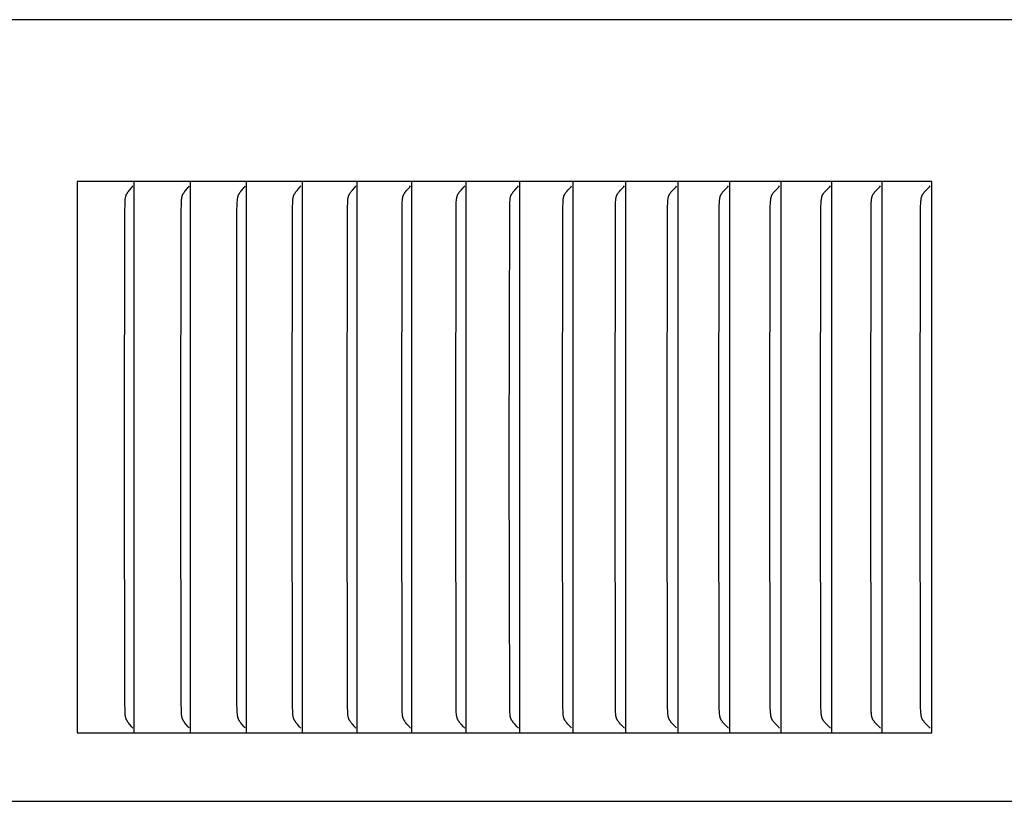
# Model space of a CAD drawing. Units: inches. Extents: x -7.2 to 14.8, y 0.3 to 10.3.
# Drawn here: x 10.2 to 12, y 3.1 to 4.6 of the extents above; entities that cross this region are included whole.
import ezdxf

# ---------------------------------------------------------------- set-up
doc = ezdxf.new("R2010")
doc.units = ezdxf.units.IN
doc.header["$MEASUREMENT"] = 0
doc.layers.add('PV-RF', color=4, linetype='Continuous')

msp = doc.modelspace()

# ---------------------------------------------------------------- linework, layer by layer
at = {"layer": 'PV-RF'}
for points in [[(14.8317, 4.5547), (3.8375, 4.5547), (3.8372, 4.5547)], [(10.4343, 4.2612), (10.3312, 4.2612)], [(10.3312, 4.2612), (10.3312, 4.2519)], [(10.3312, 4.2519), (10.3312, 3.7612)], [(10.417, 3.7612), (10.4174, 4.2045), (10.418, 4.2237), (10.4182, 4.2273), (10.4183, 4.2291), (10.4184, 4.2299), (10.4186, 4.2308), (10.4187, 4.2317), (10.4189, 4.2326), (10.4191, 4.2334), (10.4192, 4.2338), (10.4193, 4.2343), (10.4194, 4.2347), (10.4196, 4.2351), (10.4197, 4.2355), (10.4199, 4.2359), (10.42, 4.2364), (10.4202, 4.2368), (10.4204, 4.2372), (10.4206, 4.2376), (10.4207, 4.2379), (10.4209, 4.2383), (10.4213, 4.239), (10.4217, 4.2397), (10.4221, 4.2403), (10.4226, 4.241), (10.423, 4.2417), (10.424, 4.2429), (10.426, 4.2455), (10.43, 4.2504), (10.431, 4.2517), (10.4319, 4.2531)], [(10.4343, 4.2519), (10.4343, 4.2612)], [(10.5367, 4.2612), (10.4343, 4.2612)], [(10.4343, 3.7612), (10.4343, 4.2519)], [(10.5191, 3.7612), (10.5195, 4.2045), (10.5201, 4.2237), (10.5203, 4.2273), (10.5205, 4.2291), (10.5206, 4.2299), (10.5207, 4.2308), (10.5208, 4.2317), (10.521, 4.2326), (10.5212, 4.2334), (10.5213, 4.2338), (10.5215, 4.2343), (10.5216, 4.2347), (10.5217, 4.2351), (10.5219, 4.2355), (10.522, 4.2359), (10.5222, 4.2364), (10.5223, 4.2368), (10.5225, 4.2372), (10.5227, 4.2376), (10.5229, 4.2379), (10.5231, 4.2383), (10.5235, 4.239), (10.5239, 4.2397), (10.5243, 4.2403), (10.5248, 4.241), (10.5252, 4.2417), (10.5262, 4.2429), (10.5282, 4.2455), (10.5323, 4.2504), (10.5333, 4.2517), (10.5343, 4.2531)], [(10.5367, 4.2519), (10.5367, 4.2612)], [(10.6383, 4.2612), (10.5367, 4.2612)], [(10.5367, 3.7612), (10.5367, 4.2519)], [(10.6204, 3.7612), (10.6208, 4.2045), (10.6214, 4.2237), (10.6216, 4.2273), (10.6218, 4.2291), (10.6219, 4.2299), (10.622, 4.2308), (10.6222, 4.2317), (10.6224, 4.2326), (10.6226, 4.2334), (10.6227, 4.2338), (10.6228, 4.2343), (10.6229, 4.2347), (10.6231, 4.2351), (10.6232, 4.2355), (10.6234, 4.2359), (10.6235, 4.2364), (10.6237, 4.2368), (10.6239, 4.2372), (10.6241, 4.2376), (10.6243, 4.2379), (10.6244, 4.2383), (10.6246, 4.2386), (10.6248, 4.239), (10.6253, 4.2397), (10.6257, 4.2403), (10.6261, 4.241), (10.6266, 4.2417), (10.6276, 4.2429), (10.6297, 4.2455), (10.6338, 4.2504), (10.6348, 4.2517), (10.6358, 4.2531)], [(10.6383, 4.2519), (10.6383, 4.2612)], [(10.739, 4.2612), (10.6383, 4.2612)], [(10.6383, 3.7612), (10.6383, 4.2519)], [(10.7209, 3.7612), (10.7216, 4.2141), (10.7219, 4.2237), (10.7221, 4.2273), (10.7223, 4.2291), (10.7224, 4.23), (10.7226, 4.2308), (10.7227, 4.2317), (10.7229, 4.2326), (10.7231, 4.2334), (10.7232, 4.2339), (10.7233, 4.2343), (10.7235, 4.2347), (10.7236, 4.2351), (10.7238, 4.2355), (10.7239, 4.236), (10.7241, 4.2364), (10.7243, 4.2368), (10.7244, 4.2372), (10.7246, 4.2376), (10.7248, 4.2379), (10.725, 4.2383), (10.7252, 4.2386), (10.7254, 4.239), (10.7258, 4.2397), (10.7263, 4.2403), (10.7267, 4.241), (10.7272, 4.2417), (10.7282, 4.2429), (10.7303, 4.2455), (10.7345, 4.2504), (10.7355, 4.2517), (10.7365, 4.2531)], [(10.739, 4.2612), (10.739, 4.2519)], [(10.839, 4.2612), (10.739, 4.2612)], [(10.739, 4.2519), (10.739, 3.7612)], [(10.8206, 3.7612), (10.8212, 4.2141), (10.8216, 4.2237), (10.8219, 4.2273), (10.822, 4.2291), (10.8221, 4.23), (10.8223, 4.2308), (10.8224, 4.2317), (10.8226, 4.2326), (10.8228, 4.2334), (10.8229, 4.2339), (10.8231, 4.2343), (10.8232, 4.2347), (10.8233, 4.2351), (10.8235, 4.2355), (10.8236, 4.236), (10.8238, 4.2364), (10.824, 4.2368), (10.8242, 4.2372), (10.8244, 4.2376), (10.8246, 4.2379), (10.8247, 4.2383), (10.8249, 4.2386), (10.8252, 4.239), (10.8256, 4.2397), (10.826, 4.2403), (10.8265, 4.241), (10.827, 4.2417), (10.828, 4.2429), (10.8301, 4.2455), (10.8344, 4.2504), (10.8354, 4.2517), (10.8365, 4.2531)], [(10.839, 4.2519), (10.839, 4.2612)], [(10.9381, 4.2612), (10.839, 4.2612)], [(10.839, 3.7612), (10.839, 4.2519)], [(10.9195, 3.7612), (10.9201, 4.2141), (10.9205, 4.2237), (10.9207, 4.2273), (10.9209, 4.2291), (10.921, 4.23), (10.9212, 4.2308), (10.9213, 4.2317), (10.9215, 4.2326), (10.9217, 4.2334), (10.9218, 4.2339), (10.922, 4.2343), (10.9221, 4.2347), (10.9222, 4.2351), (10.9224, 4.2355), (10.9225, 4.236), (10.9227, 4.2364), (10.9229, 4.2368), (10.9231, 4.2372), (10.9233, 4.2376), (10.9235, 4.2379), (10.9237, 4.2383), (10.9239, 4.2386), (10.9241, 4.239), (10.9245, 4.2397), (10.925, 4.2403), (10.9254, 4.241), (10.9259, 4.2417), (10.927, 4.2429), (10.9291, 4.2455), (10.9334, 4.2504), (10.9345, 4.2517), (10.9355, 4.2531)], [(10.9381, 4.2519), (10.9381, 4.2612)], [(11.0363, 4.2612), (10.9381, 4.2612)], [(10.9381, 3.7612), (10.9381, 4.2519)], [(11.0175, 3.7612), (11.0181, 4.2141), (11.0185, 4.2237), (11.0188, 4.2273), (11.0189, 4.2291), (11.0191, 4.23), (11.0192, 4.2308), (11.0194, 4.2317), (11.0195, 4.2326), (11.0198, 4.2334), (11.0199, 4.2339), (11.02, 4.2343), (11.0201, 4.2347), (11.0203, 4.2351), (11.0204, 4.2355), (11.0206, 4.236), (11.0208, 4.2364), (11.0209, 4.2368), (11.0211, 4.2372), (11.0213, 4.2376), (11.0215, 4.2379), (11.0217, 4.2383), (11.0219, 4.2386), (11.0221, 4.239), (11.0226, 4.2397), (11.0231, 4.2403), (11.0235, 4.241), (11.024, 4.2417), (11.0251, 4.2429), (11.0273, 4.2455), (11.0316, 4.2504), (11.0327, 4.2517), (11.0338, 4.2531)], [(11.1338, 4.2612), (11.0363, 4.2612)], [(11.0364, 4.2519), (11.0364, 4.2612)], [(11.0364, 3.7612), (11.0364, 4.2519)], [(11.1146, 3.7612), (11.1153, 4.2141), (11.1157, 4.2237), (11.1159, 4.2273), (11.116, 4.2282), (11.1161, 4.2291), (11.1162, 4.23), (11.1164, 4.2309), (11.1165, 4.2317), (11.1167, 4.2326), (11.1168, 4.233), (11.1169, 4.2334), (11.1171, 4.2339), (11.1172, 4.2343), (11.1173, 4.2347), (11.1175, 4.2351), (11.1176, 4.2355), (11.1178, 4.236), (11.118, 4.2364), (11.1182, 4.2368), (11.1183, 4.2372), (11.1186, 4.2376), (11.1187, 4.2379), (11.1189, 4.2383), (11.1192, 4.2386), (11.1194, 4.239), (11.1198, 4.2397), (11.1203, 4.2403), (11.1208, 4.241), (11.1213, 4.2417), (11.1223, 4.2429), (11.1245, 4.2455), (11.129, 4.2504), (11.1301, 4.2517), (11.1311, 4.2531)], [(11.1338, 4.2519), (11.1338, 4.2612)], [(11.2303, 4.2612), (11.1338, 4.2612)], [(11.1338, 3.7612), (11.1338, 4.2519)], [(11.2109, 3.7612), (11.2116, 4.2141), (11.212, 4.2237), (11.2122, 4.2273), (11.2123, 4.2282), (11.2124, 4.2291), (11.2126, 4.23), (11.2127, 4.2309), (11.2129, 4.2317), (11.213, 4.2326), (11.2132, 4.233), (11.2133, 4.2335), (11.2134, 4.2339), (11.2135, 4.2343), (11.2137, 4.2347), (11.2138, 4.2351), (11.214, 4.2356), (11.2141, 4.236), (11.2143, 4.2364), (11.2145, 4.2368), (11.2147, 4.2372), (11.2149, 4.2376), (11.2151, 4.2379), (11.2153, 4.2383), (11.2155, 4.2386), (11.2157, 4.239), (11.2162, 4.2397), (11.2167, 4.2403), (11.2172, 4.241), (11.2177, 4.2417), (11.2187, 4.2429), (11.221, 4.2455), (11.2255, 4.2504), (11.2266, 4.2517), (11.2277, 4.2531)], [(11.2303, 4.2519), (11.2303, 4.2612)], [(11.326, 4.2612), (11.2303, 4.2612)], [(11.2303, 3.7612), (11.2303, 4.2519)], [(11.3063, 3.7612), (11.307, 4.2141), (11.3074, 4.2237), (11.3077, 4.2273), (11.3078, 4.2282), (11.3079, 4.2291), (11.308, 4.23), (11.3081, 4.2309), (11.3083, 4.2317), (11.3085, 4.2326), (11.3086, 4.233), (11.3087, 4.2335), (11.3088, 4.2339), (11.309, 4.2343), (11.3091, 4.2347), (11.3093, 4.2351), (11.3094, 4.2356), (11.3096, 4.236), (11.3098, 4.2364), (11.3099, 4.2368), (11.3101, 4.2372), (11.3104, 4.2376), (11.3106, 4.2379), (11.3108, 4.2383), (11.311, 4.2386), (11.3112, 4.239), (11.3117, 4.2397), (11.3121, 4.2403), (11.3127, 4.241), (11.3132, 4.2417), (11.3142, 4.2429), (11.3165, 4.2455), (11.3211, 4.2504), (11.3222, 4.2517), (11.3233, 4.2531)], [(11.326, 4.2519), (11.326, 4.2612)], [(11.4207, 4.2612), (11.326, 4.2612)], [(11.326, 3.7612), (11.326, 4.2519)], [(11.4009, 3.7612), (11.4016, 4.2141), (11.402, 4.2237), (11.4022, 4.2273), (11.4023, 4.2282), (11.4024, 4.2291), (11.4025, 4.23), (11.4027, 4.2309), (11.4029, 4.2317), (11.403, 4.2326), (11.4032, 4.233), (11.4033, 4.2335), (11.4034, 4.2339), (11.4035, 4.2343), (11.4037, 4.2347), (11.4038, 4.2351), (11.404, 4.2356), (11.4041, 4.236), (11.4043, 4.2364), (11.4045, 4.2368), (11.4047, 4.2372), (11.4049, 4.2376), (11.4051, 4.2379), (11.4053, 4.2383), (11.4056, 4.2386), (11.4058, 4.239), (11.4063, 4.2397), (11.4067, 4.2404), (11.4073, 4.241), (11.4078, 4.2417), (11.4089, 4.2429), (11.4112, 4.2455), (11.4158, 4.2504), (11.4169, 4.2517), (11.418, 4.2531)], [(11.5146, 4.2612), (11.4207, 4.2612)], [(11.4208, 4.2519), (11.4208, 4.2612)], [(11.4208, 3.7612), (11.4208, 4.2519)], [(11.4945, 3.7612), (11.4952, 4.2141), (11.4957, 4.2255), (11.4959, 4.2273), (11.496, 4.2282), (11.4961, 4.2291), (11.4962, 4.23), (11.4963, 4.2309), (11.4965, 4.2317), (11.4967, 4.2326), (11.4968, 4.233), (11.4969, 4.2335), (11.4971, 4.2339), (11.4972, 4.2343), (11.4973, 4.2347), (11.4975, 4.2351), (11.4976, 4.2356), (11.4978, 4.236), (11.498, 4.2364), (11.4982, 4.2368), (11.4984, 4.2372), (11.4986, 4.2376), (11.4988, 4.2379), (11.499, 4.2383), (11.4992, 4.2386), (11.4995, 4.239), (11.4999, 4.2397), (11.5004, 4.2404), (11.501, 4.241), (11.5015, 4.2417), (11.5026, 4.2429), (11.5049, 4.2455), (11.5096, 4.2504), (11.5107, 4.2517), (11.5119, 4.2531)], [(11.5146, 4.2519), (11.5146, 4.2612)], [(11.6076, 4.2612), (11.5146, 4.2612)], [(11.5146, 3.7612), (11.5146, 4.2519)], [(11.5872, 3.7612), (11.5879, 4.2141), (11.5883, 4.2237), (11.5885, 4.2255), (11.5886, 4.2273), (11.5887, 4.2282), (11.5888, 4.2291), (11.5889, 4.23), (11.5891, 4.2309), (11.5892, 4.2317), (11.5894, 4.2326), (11.5896, 4.233), (11.5897, 4.2335), (11.5898, 4.2339), (11.5899, 4.2343), (11.5901, 4.2347), (11.5902, 4.2352), (11.5904, 4.2356), (11.5906, 4.236), (11.5908, 4.2364), (11.5909, 4.2368), (11.5912, 4.2372), (11.5914, 4.2376), (11.5916, 4.2379), (11.5918, 4.2383), (11.592, 4.2386), (11.5922, 4.239), (11.5927, 4.2397), (11.5932, 4.2404), (11.5938, 4.241), (11.5943, 4.2417), (11.5954, 4.2429), (11.6025, 4.2504), (11.6036, 4.2517), (11.6048, 4.2531)], [(11.6076, 4.2519), (11.6076, 4.2612)], [(11.6996, 4.2612), (11.6076, 4.2612)], [(11.6076, 3.7612), (11.6076, 4.2519)], [(11.679, 3.7612), (11.6797, 4.2141), (11.6802, 4.2237), (11.6803, 4.2255), (11.6804, 4.2273), (11.6805, 4.2282), (11.6806, 4.2291), (11.6807, 4.23), (11.6809, 4.2309), (11.6811, 4.2318), (11.6813, 4.2326), (11.6814, 4.233), (11.6815, 4.2335), (11.6816, 4.2339), (11.6818, 4.2343), (11.6819, 4.2347), (11.6821, 4.2352), (11.6822, 4.2356), (11.6824, 4.236), (11.6826, 4.2364), (11.6828, 4.2368), (11.683, 4.2372), (11.6832, 4.2376), (11.6834, 4.2379), (11.6836, 4.2383), (11.6839, 4.2386), (11.6841, 4.239), (11.6846, 4.2397), (11.6851, 4.2404), (11.6856, 4.241), (11.6862, 4.2417), (11.6873, 4.2429), (11.6944, 4.2504), (11.6956, 4.2517), (11.6968, 4.2531)], [(11.6996, 4.2519), (11.6996, 4.2612)], [(11.7907, 4.2612), (11.6996, 4.2612)], [(11.6996, 3.7612), (11.6996, 4.2519)], [(11.7699, 3.7612), (11.7706, 4.2141), (11.771, 4.2237), (11.7711, 4.2255), (11.7713, 4.2273), (11.7714, 4.2282), (11.7715, 4.2291), (11.7716, 4.23), (11.7718, 4.2309), (11.7719, 4.2318), (11.7722, 4.2326), (11.7723, 4.2331), (11.7724, 4.2335), (11.7725, 4.2339), (11.7727, 4.2343), (11.7728, 4.2347), (11.773, 4.2352), (11.7731, 4.2356), (11.7733, 4.236), (11.7735, 4.2364), (11.7737, 4.2368), (11.7739, 4.2372), (11.7741, 4.2376), (11.7743, 4.2379), (11.7745, 4.2383), (11.7748, 4.2386), (11.775, 4.239), (11.7755, 4.2397), (11.776, 4.2404), (11.7766, 4.241), (11.7771, 4.2417), (11.7782, 4.2429), (11.7855, 4.2504), (11.7867, 4.2517), (11.7879, 4.2531)], [(11.7907, 4.2519), (11.7907, 4.2612)], [(11.8809, 4.2612), (11.7907, 4.2612)], [(11.7907, 3.7612), (11.7907, 4.2519)], [(11.8598, 3.7612), (11.8605, 4.2141), (11.861, 4.2237), (11.8611, 4.2255), (11.8612, 4.2273), (11.8613, 4.2282), (11.8614, 4.2291), (11.8616, 4.23), (11.8617, 4.2309), (11.8619, 4.2318), (11.8621, 4.2326), (11.8622, 4.2331), (11.8623, 4.2335), (11.8625, 4.2339), (11.8626, 4.2343), (11.8628, 4.2347), (11.8629, 4.2352), (11.8631, 4.2356), (11.8633, 4.236), (11.8634, 4.2364), (11.8636, 4.2368), (11.8639, 4.2372), (11.8641, 4.2376), (11.8643, 4.2379), (11.8645, 4.2383), (11.8647, 4.2387), (11.865, 4.239), (11.8655, 4.2397), (11.866, 4.2404), (11.8666, 4.241), (11.8671, 4.2417), (11.8683, 4.2429), (11.8756, 4.2504), (11.8768, 4.2517), (11.878, 4.2531)], [(11.8809, 3.2612), (11.8809, 4.2612)], [(10.3312, 3.7612), (10.3312, 3.2704)], [(10.4319, 3.2693), (10.431, 3.2706), (10.43, 3.2719), (10.426, 3.2769), (10.424, 3.2794), (10.423, 3.2807), (10.4226, 3.2814), (10.4221, 3.282), (10.4217, 3.2827), (10.4213, 3.2834), (10.4209, 3.2841), (10.4207, 3.2844), (10.4206, 3.2848), (10.4204, 3.2852), (10.4202, 3.2856), (10.42, 3.286), (10.4199, 3.2864), (10.4197, 3.2868), (10.4196, 3.2873), (10.4194, 3.2877), (10.4193, 3.2881), (10.4192, 3.2885), (10.4191, 3.289), (10.4189, 3.2898), (10.4187, 3.2907), (10.4186, 3.2916), (10.4184, 3.2924), (10.4183, 3.2933), (10.4182, 3.2951), (10.418, 3.2987), (10.4174, 3.3179), (10.417, 3.7612)], [(10.4343, 3.2704), (10.4343, 3.7612)], [(10.5343, 3.2693), (10.5333, 3.2706), (10.5323, 3.2719), (10.5282, 3.2769), (10.5262, 3.2794), (10.5252, 3.2807), (10.5248, 3.2814), (10.5243, 3.282), (10.5239, 3.2827), (10.5235, 3.2834), (10.5231, 3.2841), (10.5229, 3.2844), (10.5227, 3.2848), (10.5225, 3.2852), (10.5223, 3.2856), (10.5222, 3.286), (10.522, 3.2864), (10.5219, 3.2868), (10.5217, 3.2873), (10.5216, 3.2877), (10.5215, 3.2881), (10.5213, 3.2885), (10.5212, 3.289), (10.521, 3.2898), (10.5208, 3.2907), (10.5207, 3.2915), (10.5206, 3.2924), (10.5205, 3.2933), (10.5203, 3.2951), (10.5201, 3.2987), (10.5195, 3.3179), (10.5191, 3.7612)], [(10.5367, 3.2704), (10.5367, 3.7612)], [(10.6358, 3.2693), (10.6348, 3.2706), (10.6338, 3.2719), (10.6297, 3.2769), (10.6276, 3.2794), (10.6266, 3.2807), (10.6261, 3.2814), (10.6257, 3.282), (10.6253, 3.2827), (10.6248, 3.2834), (10.6246, 3.2837), (10.6244, 3.2841), (10.6243, 3.2844), (10.6241, 3.2848), (10.6239, 3.2852), (10.6237, 3.2856), (10.6235, 3.286), (10.6234, 3.2864), (10.6232, 3.2868), (10.6231, 3.2873), (10.6229, 3.2877), (10.6228, 3.2881), (10.6227, 3.2885), (10.6226, 3.2889), (10.6224, 3.2898), (10.6222, 3.2907), (10.622, 3.2915), (10.6219, 3.2924), (10.6218, 3.2933), (10.6216, 3.2951), (10.6214, 3.2987), (10.6208, 3.3179), (10.6204, 3.7612)], [(10.6383, 3.2704), (10.6383, 3.7612)], [(10.7365, 3.2693), (10.7355, 3.2707), (10.7345, 3.2719), (10.7303, 3.2769), (10.7282, 3.2794), (10.7272, 3.2807), (10.7267, 3.2814), (10.7263, 3.282), (10.7258, 3.2827), (10.7254, 3.2834), (10.7252, 3.2837), (10.725, 3.2841), (10.7248, 3.2844), (10.7246, 3.2848), (10.7244, 3.2852), (10.7243, 3.2856), (10.7241, 3.286), (10.7239, 3.2864), (10.7238, 3.2868), (10.7236, 3.2872), (10.7235, 3.2877), (10.7233, 3.2881), (10.7232, 3.2885), (10.7231, 3.2889), (10.7229, 3.2898), (10.7227, 3.2907), (10.7226, 3.2915), (10.7224, 3.2924), (10.7223, 3.2933), (10.7221, 3.2951), (10.7219, 3.2987), (10.7216, 3.3083), (10.7209, 3.7612)], [(10.739, 3.7612), (10.739, 3.2704)], [(10.8365, 3.2693), (10.8354, 3.2707), (10.8344, 3.2719), (10.8301, 3.2769), (10.828, 3.2794), (10.827, 3.2807), (10.8265, 3.2814), (10.826, 3.282), (10.8256, 3.2827), (10.8252, 3.2834), (10.8249, 3.2837), (10.8247, 3.2841), (10.8246, 3.2844), (10.8244, 3.2848), (10.8242, 3.2852), (10.824, 3.2856), (10.8238, 3.286), (10.8236, 3.2864), (10.8235, 3.2868), (10.8233, 3.2872), (10.8232, 3.2877), (10.8231, 3.2881), (10.8229, 3.2885), (10.8228, 3.2889), (10.8226, 3.2898), (10.8224, 3.2907), (10.8223, 3.2915), (10.8221, 3.2924), (10.822, 3.2933), (10.8219, 3.2951), (10.8216, 3.2987), (10.8212, 3.3083), (10.8206, 3.7612)], [(10.839, 3.2704), (10.839, 3.7612)], [(10.9355, 3.2693), (10.9345, 3.2707), (10.9334, 3.2719), (10.9291, 3.2769), (10.927, 3.2794), (10.9259, 3.2807), (10.9254, 3.2814), (10.925, 3.282), (10.9245, 3.2827), (10.9241, 3.2834), (10.9239, 3.2837), (10.9237, 3.2841), (10.9235, 3.2844), (10.9233, 3.2848), (10.9231, 3.2852), (10.9229, 3.2856), (10.9227, 3.286), (10.9225, 3.2864), (10.9224, 3.2868), (10.9222, 3.2872), (10.9221, 3.2877), (10.922, 3.2881), (10.9218, 3.2885), (10.9217, 3.2889), (10.9215, 3.2898), (10.9213, 3.2907), (10.9212, 3.2915), (10.921, 3.2924), (10.9209, 3.2933), (10.9207, 3.2951), (10.9205, 3.2987), (10.9201, 3.3083), (10.9195, 3.7612)], [(10.9381, 3.2704), (10.9381, 3.7612)], [(11.0338, 3.2693), (11.0327, 3.2707), (11.0316, 3.2719), (11.0273, 3.2769), (11.0251, 3.2794), (11.024, 3.2807), (11.0235, 3.2814), (11.0231, 3.282), (11.0226, 3.2827), (11.0221, 3.2834), (11.0219, 3.2837), (11.0217, 3.2841), (11.0215, 3.2844), (11.0213, 3.2848), (11.0211, 3.2852), (11.0209, 3.2856), (11.0208, 3.286), (11.0206, 3.2864), (11.0204, 3.2868), (11.0203, 3.2872), (11.0201, 3.2877), (11.02, 3.2881), (11.0199, 3.2885), (11.0198, 3.2889), (11.0195, 3.2898), (11.0194, 3.2907), (11.0192, 3.2915), (11.0191, 3.2924), (11.0189, 3.2933), (11.0188, 3.2951), (11.0185, 3.2987), (11.0181, 3.3083), (11.0175, 3.7612)], [(11.0364, 3.2704), (11.0364, 3.7612)], [(11.1311, 3.2693), (11.1301, 3.2707), (11.129, 3.2719), (11.1245, 3.2769), (11.1223, 3.2794), (11.1213, 3.2807), (11.1208, 3.2814), (11.1203, 3.282), (11.1198, 3.2827), (11.1194, 3.2834), (11.1192, 3.2837), (11.1189, 3.2841), (11.1187, 3.2844), (11.1186, 3.2848), (11.1183, 3.2852), (11.1182, 3.2856), (11.118, 3.286), (11.1178, 3.2864), (11.1176, 3.2868), (11.1175, 3.2872), (11.1173, 3.2877), (11.1172, 3.2881), (11.1171, 3.2885), (11.1169, 3.2889), (11.1168, 3.2894), (11.1167, 3.2898), (11.1165, 3.2906), (11.1164, 3.2915), (11.1162, 3.2924), (11.1161, 3.2933), (11.116, 3.2942), (11.1159, 3.2951), (11.1157, 3.2987), (11.1153, 3.3083), (11.1146, 3.7612)], [(11.1338, 3.2704), (11.1338, 3.7612)], [(11.2277, 3.2693), (11.2266, 3.2707), (11.2255, 3.272), (11.221, 3.2769), (11.2187, 3.2794), (11.2177, 3.2807), (11.2172, 3.2814), (11.2167, 3.282), (11.2162, 3.2827), (11.2157, 3.2834), (11.2155, 3.2837), (11.2153, 3.2841), (11.2151, 3.2844), (11.2149, 3.2848), (11.2147, 3.2852), (11.2145, 3.2856), (11.2143, 3.286), (11.2141, 3.2864), (11.214, 3.2868), (11.2138, 3.2872), (11.2137, 3.2876), (11.2135, 3.2881), (11.2134, 3.2885), (11.2133, 3.2889), (11.2132, 3.2893), (11.213, 3.2898), (11.2129, 3.2906), (11.2127, 3.2915), (11.2126, 3.2924), (11.2124, 3.2933), (11.2123, 3.2942), (11.2122, 3.2951), (11.212, 3.2987), (11.2116, 3.3083), (11.2109, 3.7612)], [(11.2303, 3.2704), (11.2303, 3.7612)], [(11.3233, 3.2693), (11.3222, 3.2707), (11.3211, 3.272), (11.3165, 3.2769), (11.3142, 3.2794), (11.3132, 3.2807), (11.3127, 3.2814), (11.3121, 3.282), (11.3117, 3.2827), (11.3112, 3.2834), (11.311, 3.2837), (11.3108, 3.2841), (11.3106, 3.2844), (11.3104, 3.2848), (11.3101, 3.2852), (11.3099, 3.2856), (11.3098, 3.286), (11.3096, 3.2864), (11.3094, 3.2868), (11.3093, 3.2872), (11.3091, 3.2876), (11.309, 3.2881), (11.3088, 3.2885), (11.3087, 3.2889), (11.3086, 3.2893), (11.3085, 3.2898), (11.3083, 3.2906), (11.3081, 3.2915), (11.308, 3.2924), (11.3079, 3.2933), (11.3078, 3.2942), (11.3077, 3.2951), (11.3074, 3.2987), (11.307, 3.3083), (11.3063, 3.7612)], [(11.326, 3.2704), (11.326, 3.7612)], [(11.418, 3.2693), (11.4169, 3.2707), (11.4158, 3.272), (11.4112, 3.2769), (11.4089, 3.2794), (11.4078, 3.2807), (11.4073, 3.2814), (11.4067, 3.282), (11.4063, 3.2827), (11.4058, 3.2834), (11.4056, 3.2837), (11.4053, 3.2841), (11.4051, 3.2844), (11.4049, 3.2848), (11.4047, 3.2852), (11.4045, 3.2856), (11.4043, 3.286), (11.4041, 3.2864), (11.404, 3.2868), (11.4038, 3.2872), (11.4037, 3.2876), (11.4035, 3.2881), (11.4034, 3.2885), (11.4033, 3.2889), (11.4032, 3.2893), (11.403, 3.2898), (11.4029, 3.2906), (11.4027, 3.2915), (11.4025, 3.2924), (11.4024, 3.2933), (11.4023, 3.2942), (11.4022, 3.2951), (11.402, 3.2987), (11.4016, 3.3083), (11.4009, 3.7612)], [(11.4208, 3.2704), (11.4208, 3.7612)], [(11.5119, 3.2693), (11.5107, 3.2707), (11.5096, 3.272), (11.5049, 3.2769), (11.5026, 3.2794), (11.5015, 3.2807), (11.501, 3.2814), (11.5004, 3.282), (11.4999, 3.2827), (11.4995, 3.2834), (11.4992, 3.2837), (11.499, 3.2841), (11.4988, 3.2844), (11.4986, 3.2848), (11.4984, 3.2852), (11.4982, 3.2856), (11.498, 3.286), (11.4978, 3.2864), (11.4976, 3.2868), (11.4975, 3.2872), (11.4973, 3.2876), (11.4972, 3.2881), (11.4971, 3.2885), (11.4969, 3.2889), (11.4968, 3.2893), (11.4967, 3.2898), (11.4965, 3.2906), (11.4963, 3.2915), (11.4962, 3.2924), (11.4961, 3.2933), (11.496, 3.2942), (11.4959, 3.2951), (11.4957, 3.2969), (11.4952, 3.3083), (11.4945, 3.7612)], [(11.5146, 3.2704), (11.5146, 3.7612)], [(11.6048, 3.2693), (11.6036, 3.2707), (11.6025, 3.272), (11.5954, 3.2794), (11.5943, 3.2807), (11.5938, 3.2814), (11.5932, 3.282), (11.5927, 3.2827), (11.5922, 3.2834), (11.592, 3.2837), (11.5918, 3.2841), (11.5916, 3.2844), (11.5914, 3.2848), (11.5912, 3.2852), (11.5909, 3.2856), (11.5908, 3.286), (11.5906, 3.2864), (11.5904, 3.2868), (11.5902, 3.2872), (11.5901, 3.2876), (11.5899, 3.2881), (11.5898, 3.2885), (11.5897, 3.2889), (11.5896, 3.2893), (11.5894, 3.2898), (11.5892, 3.2906), (11.5891, 3.2915), (11.5889, 3.2924), (11.5888, 3.2933), (11.5887, 3.2942), (11.5886, 3.295), (11.5885, 3.2969), (11.5883, 3.2987), (11.5879, 3.3083), (11.5872, 3.7612)], [(11.6076, 3.2704), (11.6076, 3.7612)], [(11.6968, 3.2693), (11.6956, 3.2707), (11.6944, 3.272), (11.6873, 3.2794), (11.6862, 3.2807), (11.6856, 3.2814), (11.6851, 3.282), (11.6846, 3.2827), (11.6841, 3.2834), (11.6839, 3.2837), (11.6836, 3.2841), (11.6834, 3.2844), (11.6832, 3.2848), (11.683, 3.2852), (11.6828, 3.2856), (11.6826, 3.286), (11.6824, 3.2864), (11.6822, 3.2868), (11.6821, 3.2872), (11.6819, 3.2876), (11.6818, 3.288), (11.6816, 3.2885), (11.6815, 3.2889), (11.6814, 3.2893), (11.6813, 3.2898), (11.6811, 3.2906), (11.6809, 3.2915), (11.6807, 3.2924), (11.6806, 3.2933), (11.6805, 3.2942), (11.6804, 3.295), (11.6803, 3.2969), (11.6802, 3.2987), (11.6797, 3.3083), (11.679, 3.7612)], [(11.6996, 3.2704), (11.6996, 3.7612)], [(11.7879, 3.2693), (11.7867, 3.2707), (11.7855, 3.272), (11.7782, 3.2794), (11.7771, 3.2807), (11.7766, 3.2813), (11.776, 3.282), (11.7755, 3.2827), (11.775, 3.2834), (11.7748, 3.2837), (11.7745, 3.2841), (11.7743, 3.2844), (11.7741, 3.2848), (11.7739, 3.2852), (11.7737, 3.2856), (11.7735, 3.286), (11.7733, 3.2864), (11.7731, 3.2868), (11.773, 3.2872), (11.7728, 3.2876), (11.7727, 3.288), (11.7725, 3.2885), (11.7724, 3.2889), (11.7723, 3.2893), (11.7722, 3.2897), (11.7719, 3.2906), (11.7718, 3.2915), (11.7716, 3.2924), (11.7715, 3.2933), (11.7714, 3.2941), (11.7713, 3.295), (11.7711, 3.2968), (11.771, 3.2987), (11.7706, 3.3083), (11.7699, 3.7612)], [(11.7907, 3.2704), (11.7907, 3.7612)], [(11.878, 3.2693), (11.8768, 3.2707), (11.8756, 3.272), (11.8683, 3.2794), (11.8671, 3.2807), (11.8666, 3.2813), (11.866, 3.282), (11.8655, 3.2827), (11.865, 3.2834), (11.8647, 3.2837), (11.8645, 3.2841), (11.8643, 3.2844), (11.8641, 3.2848), (11.8639, 3.2852), (11.8636, 3.2856), (11.8634, 3.286), (11.8633, 3.2864), (11.8631, 3.2868), (11.8629, 3.2872), (11.8628, 3.2876), (11.8626, 3.288), (11.8625, 3.2885), (11.8623, 3.2889), (11.8622, 3.2893), (11.8621, 3.2897), (11.8619, 3.2906), (11.8617, 3.2915), (11.8616, 3.2924), (11.8614, 3.2932), (11.8613, 3.2941), (11.8612, 3.295), (11.8611, 3.2968), (11.861, 3.2987), (11.8605, 3.3083), (11.8598, 3.7612)], [(10.3312, 3.2704), (10.3312, 3.2612)], [(10.4343, 3.2612), (10.4343, 3.2704)], [(10.5367, 3.2612), (10.5367, 3.2704)], [(10.6383, 3.2612), (10.6383, 3.2704)], [(10.739, 3.2704), (10.739, 3.2612)], [(10.839, 3.2612), (10.839, 3.2704)], [(10.9381, 3.2612), (10.9381, 3.2704)], [(11.0364, 3.2612), (11.0364, 3.2704)], [(11.1338, 3.2612), (11.1338, 3.2704)], [(11.2303, 3.2612), (11.2303, 3.2704)], [(11.326, 3.2612), (11.326, 3.2704)], [(11.4208, 3.2612), (11.4208, 3.2704)], [(11.5146, 3.2612), (11.5146, 3.2704)], [(11.6076, 3.2612), (11.6076, 3.2704)], [(11.6996, 3.2612), (11.6996, 3.2704)], [(11.7907, 3.2612), (11.7907, 3.2704)], [(10.3312, 3.2612), (10.4343, 3.2612)], [(10.4343, 3.2612), (10.5367, 3.2612)], [(10.5367, 3.2612), (10.6383, 3.2612)], [(10.6383, 3.2612), (10.739, 3.2612)], [(10.739, 3.2612), (10.839, 3.2612)], [(10.839, 3.2612), (10.9381, 3.2612)], [(10.9381, 3.2612), (11.0363, 3.2612)], [(11.0363, 3.2612), (11.1338, 3.2612)], [(11.1338, 3.2612), (11.2303, 3.2612)], [(11.2303, 3.2612), (11.326, 3.2612)], [(11.326, 3.2612), (11.4207, 3.2612)], [(11.4207, 3.2612), (11.5146, 3.2612)], [(11.5146, 3.2612), (11.6076, 3.2612)], [(11.6076, 3.2612), (11.6996, 3.2612)], [(11.6996, 3.2612), (11.7907, 3.2612)], [(11.7907, 3.2612), (11.8809, 3.2612)], [(3.8372, 3.1368), (14.8379, 3.1368)]]:
    msp.add_lwpolyline(points, dxfattribs=at)

doc.saveas('drawing.dxf')
